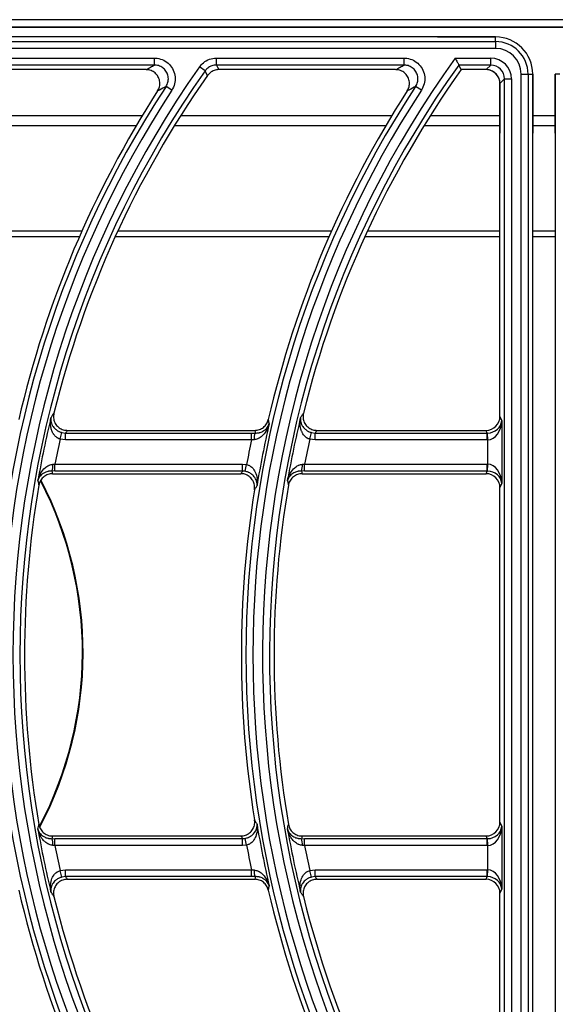
# Model space of a CAD drawing. Units: millimetres. Extents: x -452273 to 1088465, y -3946 to 2979399.
# Drawn here: x -3994 to -3878, y -2380 to -2166 of the extents above; entities that cross this region are included whole.
import ezdxf

# ---------------------------------------------------------------- set-up
doc = ezdxf.new("R2010")
doc.units = ezdxf.units.MM
doc.layers.add('PDF_Geometry', color=7, linetype='Continuous')

# ---------------------------------------------------------------- blocks, each defined once
blk = doc.blocks.new('SUP-B6C')
at = {"layer": 'PDF_Geometry', "color": 3, "lineweight": 25}
for p, q in [((-3927.111298238355, -2070.025766059238), (-3927.865198238355, -2070.025766059238)), ((-3927.848748238355, -2070.026886059238), (-3927.127748238355, -2070.026886059238)), ((-3927.131539126346, -2070.026897275326), (-3927.844957350363, -2070.026897275326)), ((-3927.620931574515, -2070.028386224364), (-3927.858231574514, -2070.028386224364)), ((-3927.62972228465, -2070.028386224364), (-3927.620931574515, -2070.028386224364)), ((-3927.620931574515, -2070.029084173368), (-3927.620931574515, -2070.028386224364)), ((-3927.858231574514, -2070.029084173368), (-3927.620931574515, -2070.029084173368)), ((-3927.620931574515, -2070.030133533736), (-3927.858231574514, -2070.030133533736)), ((-3927.620931574515, -2070.029084173368), (-3927.620931574515, -2070.030133533736)), ((-3927.701187755252, -2070.031605587309), (-3927.672699006097, -2070.031605587309)), ((-3927.672699006097, -2070.032654947678), (-3927.672699006097, -2070.031605587309)), ((-3927.663308596299, -2070.031605587309), (-3927.634819847143, -2070.031605587309)), ((-3927.663308596299, -2070.032654947678), (-3927.663308596299, -2070.031605587309)), ((-3927.634819847143, -2070.032654947678), (-3927.634819847143, -2070.031605587309)), ((-3927.627051845633, -2070.031605587309), (-3927.621665682405, -2070.031605587309)), ((-3927.621665682405, -2070.032654947678), (-3927.621665682405, -2070.031605587309)), ((-3927.672699006097, -2070.032654947678), (-3927.701187755252, -2070.032654947678)), ((-3927.665024281207, -2070.033544927735), (-3927.66588212366, -2070.032940557396)), ((-3927.634819847143, -2070.032654947678), (-3927.663308596299, -2070.032654947678)), ((-3927.621665682405, -2070.032654947678), (-3927.626513378282, -2070.032654947678)), ((-3927.626153947917, -2070.033352896682), (-3927.626513378282, -2070.032654947678)), ((-3927.622363631411, -2070.033352896682), (-3927.621665682405, -2070.032654947678)), ((-3927.673984298943, -2070.033352896682), (-3927.700825177561, -2070.033352896682)), ((-3927.636105139989, -2070.033352896682), (-3927.662946018607, -2070.033352896682)), ((-3927.622363631411, -2070.033352896682), (-3927.626153947917, -2070.033352896682)), ((-3927.619566961669, -2070.034753668414), (-3927.620264910674, -2070.035451617419)), ((-3927.619566961669, -2070.209685452632), (-3927.619566961669, -2070.034753668414)), ((-3927.619566961669, -2070.034753668414), (-3927.6185176013, -2070.034753668414)), ((-3927.6185176013, -2070.034753668414), (-3927.6185176013, -2070.209685452632)), ((-3927.617045547728, -2070.210419560522), (-3927.617045547728, -2070.034019560523)), ((-3927.617045547728, -2070.034019560523), (-3927.61599618736, -2070.034019560523)), ((-3927.61599618736, -2070.034019560523), (-3927.61599618736, -2070.210419560522)), ((-3927.61599618736, -2070.034019560523), (-3927.615298238355, -2070.034019560523)), ((-3927.615298238355, -2070.034019560523), (-3927.615298238355, -2070.042997337127)), ((-3927.615298238355, -2070.210419560522), (-3927.615298238355, -2070.034019560523)), ((-3927.611864910674, -2070.042997337127), (-3927.611864910674, -2070.034019560523)), ((-3927.611166961669, -2070.034019560523), (-3927.611864910674, -2070.034019560523)), ((-3927.611864910674, -2070.034019560523), (-3927.611864910674, -2070.210419560522)), ((-3927.670065528792, -2070.036478548679), (-3927.670943354561, -2070.035903588591)), ((-3927.632186369839, -2070.036478548679), (-3927.633064195607, -2070.035903588591)), ((-3927.620264910674, -2070.035451617419), (-3927.620264910674, -2070.042997337127)), ((-3927.620264910674, -2070.0860280143), (-3927.620264910674, -2070.035451617419)), ((-3927.674573636004, -2070.04036093555), (-3927.706614383281, -2070.04036093555)), ((-3927.63669447705, -2070.04036093555), (-3927.668735224327, -2070.04036093555)), ((-3927.620264910674, -2070.04036093555), (-3927.630856065372, -2070.04036093555)), ((-3927.611864910674, -2070.04036093555), (-3927.615298238355, -2070.04036093555)), ((-3927.675485048057, -2070.041887948513), (-3927.707566568492, -2070.041887948513)), ((-3927.637605889104, -2070.041887948513), (-3927.669687409539, -2070.041887948513)), ((-3927.620264910674, -2070.041887948513), (-3927.631808250585, -2070.041887948513)), ((-3927.611864910674, -2070.041887948513), (-3927.615298238355, -2070.041887948513)), ((-3927.683713523392, -2070.057861504843), (-3927.716138428474, -2070.057861504843)), ((-3927.645834364438, -2070.057861504843), (-3927.67825926952, -2070.057861504843)), ((-3927.620264910674, -2070.057861504843), (-3927.640380110566, -2070.057861504843)), ((-3927.611864910674, -2070.057861504843), (-3927.615298238355, -2070.057861504843)), ((-3927.684098864343, -2070.058734083679), (-3927.716538836523, -2070.058734083679)), ((-3927.646219705391, -2070.058734083679), (-3927.678659677569, -2070.058734083679)), ((-3927.620264910674, -2070.058734083679), (-3927.640780518615, -2070.058734083679)), ((-3927.611864910674, -2070.058734083679), (-3927.615298238355, -2070.058734083679)), ((-3927.620264910674, -2070.0860280143), (-3927.619998580055, -2070.086695265058)), ((-3927.619998580055, -2070.086695265058), (-3927.619998580055, -2070.096143855988)), ((-3927.687011618575, -2070.089476203065), (-3927.686743083947, -2070.088466434056)), ((-3927.686743083947, -2070.088466434056), (-3927.686203920944, -2070.088535703822)), ((-3927.686203920944, -2070.089581708256), (-3927.686203920944, -2070.088535703822)), ((-3927.686203920944, -2070.088535703822), (-3927.657983393728, -2070.088535703822)), ((-3927.685937595625, -2070.088129624007), (-3927.65747267679, -2070.088129624007)), ((-3927.657983393728, -2070.089581708256), (-3927.657983393728, -2070.088535703822)), ((-3927.657983393728, -2070.088535703822), (-3927.657399078181, -2070.088540300674)), ((-3927.649132459621, -2070.089476203065), (-3927.648863924995, -2070.088466434056)), ((-3927.648863924995, -2070.088466434056), (-3927.64832476199, -2070.088535703822)), ((-3927.64832476199, -2070.089581708256), (-3927.64832476199, -2070.088535703822)), ((-3927.64832476199, -2070.088535703822), (-3927.622197714047, -2070.088535703822)), ((-3927.648058436671, -2070.088129624007), (-3927.622359799271, -2070.088129624007)), ((-3927.622197714047, -2070.088535703822), (-3927.622359799271, -2070.088129624007)), ((-3927.622197714047, -2070.089581708256), (-3927.622197714047, -2070.088535703822)), ((-3927.622097300791, -2070.089580103073), (-3927.622130733039, -2070.088534731002)), ((-3927.686203920944, -2070.089581708256), (-3927.687011618575, -2070.089476203065)), ((-3927.657983393728, -2070.089581708256), (-3927.686203920944, -2070.089581708256)), ((-3927.657586016514, -2070.089547229648), (-3927.657983393728, -2070.089581708256)), ((-3927.64832476199, -2070.089581708256), (-3927.649132459621, -2070.089476203065)), ((-3927.622197714047, -2070.089581708256), (-3927.64832476199, -2070.089581708256)), ((-3927.622097300791, -2070.093259017973), (-3927.622097300791, -2070.089580103073)), ((-3927.687798561559, -2070.094303417223), (-3927.688274557084, -2070.094300361022)), ((-3927.688121478629, -2070.093284091698), (-3927.687798561559, -2070.09325741279)), ((-3927.687798561559, -2070.094303417223), (-3927.687798561559, -2070.09325741279)), ((-3927.687798561559, -2070.09325741279), (-3927.659351040636, -2070.09325741279)), ((-3927.659351040636, -2070.094303417223), (-3927.687798561559, -2070.094303417223)), ((-3927.659351040636, -2070.09325741279), (-3927.658716104271, -2070.093322211815)), ((-3927.659351040636, -2070.094303417223), (-3927.659351040636, -2070.09325741279)), ((-3927.658927325578, -2070.094345869592), (-3927.659351040636, -2070.094303417223)), ((-3927.658927325578, -2070.094345869592), (-3927.658716104271, -2070.093322211815)), ((-3927.649919402605, -2070.094303417223), (-3927.65039539813, -2070.094300361022)), ((-3927.650242319675, -2070.093284091698), (-3927.649919402605, -2070.09325741279)), ((-3927.649919402605, -2070.094303417223), (-3927.649919402605, -2070.09325741279)), ((-3927.649919402605, -2070.09325741279), (-3927.622197714047, -2070.09325741279)), ((-3927.622197714047, -2070.094303417223), (-3927.649919402605, -2070.094303417223)), ((-3927.622359799271, -2070.094709497039), (-3927.622197714047, -2070.094303417223)), ((-3927.622197714047, -2070.094303417223), (-3927.622197714047, -2070.09325741279)), ((-3927.622130733039, -2070.094304390044), (-3927.622097300791, -2070.093259017973)), ((-3927.688179181888, -2070.094709497039), (-3927.659581010489, -2070.094709497039)), ((-3927.650300022933, -2070.094709497039), (-3927.622359799271, -2070.094709497039)), ((-3927.619998580055, -2070.096143855988), (-3927.620264910674, -2070.096811106746)), ((-3927.620264910674, -2070.1476280143), (-3927.620264910674, -2070.096811106746)), ((-3927.620264910674, -2070.1476280143), (-3927.619998580055, -2070.148295265058)), ((-3927.619998580055, -2070.148295265058), (-3927.619998580055, -2070.157743855988)), ((-3927.688179181888, -2070.149729624007), (-3927.659581010489, -2070.149729624007)), ((-3927.650300022933, -2070.149729624007), (-3927.622359799271, -2070.149729624007)), ((-3927.622197714047, -2070.150135703822), (-3927.622359799271, -2070.149729624007)), ((-3927.688274557084, -2070.150138760024), (-3927.687798561559, -2070.150135703822)), ((-3927.687798561559, -2070.151181708256), (-3927.688121478629, -2070.151155029348)), ((-3927.687798561559, -2070.151181708256), (-3927.687798561559, -2070.150135703822)), ((-3927.687798561559, -2070.150135703822), (-3927.659351040636, -2070.150135703822)), ((-3927.659351040636, -2070.151181708256), (-3927.687798561559, -2070.151181708256)), ((-3927.659351040636, -2070.150135703822), (-3927.658927325578, -2070.150093251454)), ((-3927.659351040636, -2070.151181708256), (-3927.659351040636, -2070.150135703822)), ((-3927.658716104271, -2070.151116909231), (-3927.659351040636, -2070.151181708256)), ((-3927.658716104271, -2070.151116909231), (-3927.658927325578, -2070.150093251454)), ((-3927.65039539813, -2070.150138760024), (-3927.649919402605, -2070.150135703822)), ((-3927.649919402605, -2070.151181708256), (-3927.650242319675, -2070.151155029348)), ((-3927.649919402605, -2070.151181708256), (-3927.649919402605, -2070.150135703822)), ((-3927.649919402605, -2070.150135703822), (-3927.622197714047, -2070.150135703822)), ((-3927.622197714047, -2070.151181708256), (-3927.649919402605, -2070.151181708256)), ((-3927.622197714047, -2070.151181708256), (-3927.622197714047, -2070.150135703822)), ((-3927.622097300791, -2070.151180103073), (-3927.622130733039, -2070.150134731002)), ((-3927.622097300791, -2070.154859017973), (-3927.622097300791, -2070.151180103073)), ((-3927.687011618575, -2070.154962917981), (-3927.686203920944, -2070.15485741279)), ((-3927.686743083947, -2070.15597268699), (-3927.687011618575, -2070.154962917981)), ((-3927.686203920944, -2070.155903417223), (-3927.686203920944, -2070.15485741279)), ((-3927.686203920944, -2070.15485741279), (-3927.657983393728, -2070.15485741279)), ((-3927.657983393728, -2070.15485741279), (-3927.657586016514, -2070.154891891398)), ((-3927.657983393728, -2070.155903417223), (-3927.657983393728, -2070.15485741279)), ((-3927.649132459621, -2070.154962917981), (-3927.64832476199, -2070.15485741279)), ((-3927.648863924995, -2070.15597268699), (-3927.649132459621, -2070.154962917981)), ((-3927.64832476199, -2070.15485741279), (-3927.622197714047, -2070.15485741279)), ((-3927.64832476199, -2070.155903417223), (-3927.64832476199, -2070.15485741279)), ((-3927.622197714047, -2070.155903417223), (-3927.622197714047, -2070.15485741279)), ((-3927.622130733039, -2070.155904390044), (-3927.622097300791, -2070.154859017973)), ((-3927.686203920944, -2070.155903417223), (-3927.686743083947, -2070.15597268699)), ((-3927.657983393728, -2070.155903417223), (-3927.686203920944, -2070.155903417223)), ((-3927.685937595625, -2070.156309497039), (-3927.65747267679, -2070.156309497039)), ((-3927.657399078181, -2070.155898820372), (-3927.657983393728, -2070.155903417223)), ((-3927.64832476199, -2070.155903417223), (-3927.648863924995, -2070.15597268699)), ((-3927.622197714047, -2070.155903417223), (-3927.64832476199, -2070.155903417223)), ((-3927.648058436671, -2070.156309497039), (-3927.622359799271, -2070.156309497039)), ((-3927.622359799271, -2070.156309497039), (-3927.622197714047, -2070.155903417223)), ((-3927.619998580055, -2070.157743855988), (-3927.620264910674, -2070.158411106746)), ((-3927.620264910674, -2070.208987503627), (-3927.620264910674, -2070.158411106746))]:
    blk.add_line(p, q, dxfattribs=at)
at = {"layer": 'PDF_Geometry', "color": 3, "lineweight": 25, "flags": 128}
for points in [[(-3927.663308596299, -2070.032654947678), (-3927.663136985602, -2070.032985546532), (-3927.662946018607, -2070.033352896682)], [(-3927.664664591106, -2070.034246985817), (-3927.664740204713, -2070.03409956679), (-3927.665024281207, -2070.033544927735)]]:
    blk.add_lwpolyline(points, dxfattribs=at)
at = {"layer": 'PDF_Geometry', "color": 3, "lineweight": 25}
for centre, radius, start, end in [((-3927.620931574515, -2070.034019560523), 0.005633336159326167, 0, 90), ((-3927.620931574515, -2070.034019560523), 0.004935387154822198, 0, 90), ((-3927.620931574515, -2070.034019560523), 0.003886026786452115, 0, 90), ((-3927.501280466735, -2070.122219560523), 0.1550139732135319, 144.2285411549536, 215.1656030507573), ((-3927.539159625689, -2070.122219560523), 0.1550139732135319, 144.8343969492427, 215.1656030507573), ((-3927.501280466735, -2070.122219560523), 0.153964612845162, 144.4282449645975, 215.1656030507573), ((-3927.539159625689, -2070.122219560523), 0.153964612845162, 144.8343969492427, 215.1656030507573), ((-3927.539159625689, -2070.122219560523), 0.153266663840658, 144.9715052781833, 166.1481118320518), ((-3927.501280466735, -2070.122219560523), 0.153266663840658, 144.5623061892448, 166.1481118320518), ((-3927.539159625689, -2070.122219560523), 0.1575353871548069, 146.7759224073075, 213.2240775926925), ((-3927.501280466735, -2070.122219560523), 0.1575353871548069, 146.7759224073075, 213.2240775926925), ((-3927.539159625689, -2070.122219560523), 0.1564860267864369, 146.7759224073075, 213.2240775926925), ((-3927.539159625689, -2070.122219560523), 0.1582333361593109, 147.2362350077554, 166.9542681686297), ((-3927.501280466735, -2070.122219560523), 0.1564860267864369, 146.7759224073075, 213.2240775926925), ((-3927.501280466735, -2070.122219560523), 0.1582333361593108, 147.2362350077554, 166.9542681686297), ((-3927.539159625689, -2070.122219560523), 0.1535329944594571, 166.4328051712834, 170.0847342313489), ((-3927.473226349515, -2070.053167515306), 0.1852276463070632, 190.3676416413649, 190.5750314424638), ((-3927.501280466735, -2070.122219560523), 0.153532994459457, 166.4328051712834, 170.0847342313489), ((-3927.655741113918, -2070.089368922201), 0.001853499158410221, 153.4449190542253, 185.520416815974), ((-3927.501280466735, -2070.122219560523), 0.1579670055405119, 167.1772498479782, 170.6243751617685), ((-3927.539159625689, -2070.122219560523), 0.1514342737227171, 167.5127956011209, 168.9741260734659), ((-3927.501280466735, -2070.122219560523), 0.1600657262772518, 168.2347215400371, 169.5991190631702), ((-3927.501280466735, -2070.122219560523), 0.1514342737227171, 167.5127956011209, 168.9741260734659), ((-3927.69034008382, -2070.093469571587), 0.002226344937824987, 338.0891829127428, 4.778930148214472), ((-3927.652460924865, -2070.093469571587), 0.002226344937825375, 338.0891829127428, 4.778930148214472), ((-3927.512170861747, -2070.055639562317), 0.1826933364921166, 192.6930802098525, 192.9104505266456), ((-3927.740248238355, -2070.121869560521), 0.05661878221734636, 332.3050067099251, 27.32289457991997), ((-3927.740248238355, -2070.121869560521), 0.05671256443469642, 332.2017062220513, 27.40354590703921), ((-3927.474291702828, -2070.055639562324), 0.1826933364557951, 192.6930802098525, 192.9104505266456), ((-3927.539159625689, -2070.122219560523), 0.1532666638406581, 170.3237389791071, 189.6762610208929), ((-3927.501280466735, -2070.122219560523), 0.1582333361593108, 170.881670299093, 189.118329700907), ((-3927.501280466735, -2070.122219560523), 0.153266663840658, 170.3237389791071, 189.6762610208929), ((-3927.501280466735, -2070.122219560523), 0.1579670055405118, 189.3756248382315, 192.8227501520218), ((-3927.539159625689, -2070.122219560523), 0.153532994459457, 189.9152657686511, 193.5671948287166), ((-3927.501280466735, -2070.122219560523), 0.153532994459457, 189.9152657686511, 193.5671948287166), ((-3927.69034008382, -2070.150969549459), 0.002226344937832826, 355.2210698517856, 21.91081708725712), ((-3927.539159625689, -2070.122219560523), 0.1514342737227171, 191.0258739265341, 192.4872043988791), ((-3927.501280466735, -2070.122219560523), 0.1600657262772519, 190.4008809368298, 191.7652784599628), ((-3927.652460924866, -2070.150969549459), 0.002226344937842855, 355.2210698517856, 21.91081708725712), ((-3927.501280466735, -2070.122219560523), 0.1514342737227171, 191.0258739265341, 192.4872043988791), ((-3927.655741113918, -2070.155070198844), 0.001853499158415205, 174.479583184026, 206.5550809457747), ((-3927.473222326375, -2070.191272349303), 0.1852317375781112, 169.4249708474505, 169.6323560675846), ((-3927.539159625689, -2070.122219560523), 0.1582333361593109, 193.0457318313703, 212.7637649922446), ((-3927.501280466735, -2070.122219560523), 0.1582333361593109, 193.0457318313703, 212.7637649922446), ((-3927.539159625689, -2070.122219560523), 0.153266663840658, 193.8518881679482, 215.0284947218167), ((-3927.501280466735, -2070.122219560523), 0.153266663840658, 193.8518881679482, 215.0284947218167)]:
    blk.add_arc(centre, radius, start, end, dxfattribs=at)
for centre, major_axis, ratio, start_param, end_param in [((-3927.621669521365, -2070.034757507374), (-0.002230100915487217, -0.002230100915487217), 0.9987827659587483, 2.356803477777976, 3.926381829401655), ((-3927.621669521365, -2070.034757507374), (0.001488542545408528, 0.001488542545408628), 0.9975692297622827, 5.498396131367735, 7.067974482991431), ((-3927.622366190717, -2070.035454176726), (-0.001486733943658145, -0.001486733943658244), 0.9987827659586702, 2.35680347777792, 3.926381829401661), ((-3927.622366190717, -2070.086021602348), (0.000781931103880602, -0.001959009158261327), 0.9955924487633342, 5.904933574756025, 7.472688205303999), ((-3927.622097300791, -2070.086695265058), (0.002074999697813487, 0.0003829602705689056), 0.8676175970878499, 4.537700152198837, 6.07358989395387), ((-3927.622097300791, -2070.086695265058), (0.0001551192549767948, 0.002884398426812363), 0.7260658239019457, 3.215526302904957, 4.751416044659953), ((-3927.539159625689, -2070.202943019069), (0, 0.1969991080878395), 0.9168872851490635, 0.948611752463219, 0.951146136438663), ((-3927.501280466735, -2070.055046424827), (0, 0.1735332587125227), 0.9168872851490635, 1.76261519518395, 1.765026536742489), ((-3927.501280466735, -2070.202943019069), (0, 0.1969991080878395), 0.9168872851490637, 0.948611752463219, 0.9511461364386617), ((-3927.622207301215, -2070.086419675768), (-0.0007853699101891528, 0.001967624563146062), 0.9912331658965998, 2.763340921166267, 2.795205809959234), ((-3927.622207301215, -2070.086419675768), (0.001172896655820903, -0.002938513737392089), 0.995592448763264, 5.904933574756059, 5.936798463549054), ((-3927.539159625689, -2070.053169918333), (0, 0.1677521411366186), 0.9168872851490547, 1.818507663128628, 1.821024187912788), ((-3927.501280466735, -2070.201066512574), (0, 0.202780225663751), 0.9168872851490547, 1.016321855668422, 1.018675605596162), ((-3927.501280466735, -2070.053169918333), (0, 0.1677521411366186), 0.9168872851490544, 1.818507663128628, 1.821024187912788), ((-3927.622207301215, -2070.096419445279), (-0.001172896655820903, -0.002938513737392089), 0.9955924487632524, 3.487979497220356, 3.519844386013351), ((-3927.622207301215, -2070.096419445279), (0.0007853699101892524, 0.001967624563146062), 0.9912331658965652, 0.3463868436306133, 0.3782517324235822), ((-3927.622097300791, -2070.096143855988), (0.002074999697813487, -0.0003829602705689056), 0.8676175970878499, 0.2095954132257326, 1.745485154980761), ((-3927.622097300791, -2070.096143855988), (-0.0001551192549767948, 0.002884398426812265), 0.7260658239019723, 4.673361916109443, 6.209251657864461), ((-3927.622366190717, -2070.096817518698), (-0.0007819311038806019, -0.001959009158261426), 0.9955924487632729, 1.952089755465294, 3.519844386013386), ((-3927.622366190717, -2070.147621602348), (0.000781931103880602, -0.001959009158261327), 0.9955924487633165, 5.904933574756019, 7.472688205304052), ((-3927.622097300791, -2070.148295265058), (0.002074999697813487, 0.000382960270568806), 0.8676175970878661, 4.537700152198829, 6.073589893953926), ((-3927.622097300791, -2070.148295265058), (0.0001551192549767948, 0.002884398426812265), 0.7260658239019377, 3.21552630290496, 4.751416044659955), ((-3927.539159625689, -2070.191269202713), (0, 0.1677521411366152), 0.916887285149064, 1.320568465677003, 1.323084990461159), ((-3927.501280466735, -2070.043372608471), (0, 0.202780225663747), 0.9168872851490636, 2.12291704799363, 2.125270797921374), ((-3927.501280466735, -2070.191269202713), (0, 0.1677521411366152), 0.9168872851490644, 1.320568465677003, 1.323084990461159), ((-3927.622207301215, -2070.148019675768), (-0.0007853699101891528, 0.001967624563146062), 0.991233165896539, 2.763340921166246, 2.795205809959214), ((-3927.622207301215, -2070.148019675768), (0.001172896655820904, -0.002938513737391991), 0.9955924487632817, 5.904933574756054, 5.93679846354908), ((-3927.622207301215, -2070.158019445278), (-0.001172896655820903, -0.002938513737392089), 0.9955924487632409, 3.487979497220328, 3.519844386013355), ((-3927.622097300791, -2070.157743855988), (-0.0001551192549767948, 0.002884398426812265), 0.7260658239019363, 4.673361916109446, 6.209251657864457), ((-3927.539159625689, -2070.041496101977), (0, 0.1969991080878432), 0.9168872851490543, 2.190446517151126, 2.192980901126575), ((-3927.501280466735, -2070.189392696219), (0, 0.1735332587125264), 0.9168872851490544, 1.376566116847307, 1.378977458405845), ((-3927.501280466735, -2070.041496101977), (0, 0.1969991080878432), 0.9168872851490546, 2.190446517151126, 2.192980901126575), ((-3927.622366190717, -2070.158417518697), (-0.0007819311038806019, -0.001959009158261426), 0.9955924487632729, 1.952089755465247, 3.519844386013386), ((-3927.622207301215, -2070.158019445278), (0.0007853699101892524, 0.001967624563146062), 0.9912331658965652, 0.3463868436306133, 0.3782517324235822), ((-3927.622097300791, -2070.157743855988), (0.002074999697813487, -0.0003829602705689056), 0.8676175970878414, 0.2095954132257347, 1.745485154980807)]:
    blk.add_ellipse(centre, major_axis=major_axis, ratio=ratio, start_param=start_param, end_param=end_param, dxfattribs=at)
for points, knots in [([(-3927.672699006097, -2070.031605587309), (-3927.672565761861, -2070.031610746713), (-3927.672080360951, -2070.031629542117), (-3927.67126234328, -2070.031886195818), (-3927.670394885451, -2070.03251790281), (-3927.669783969332, -2070.033406416991), (-3927.669507136818, -2070.03444354576), (-3927.669569713542, -2070.035530976062), (-3927.669900261385, -2070.03616269944), (-3927.670065528792, -2070.036478548679)], [0, 0, 0, 0, 0.05927951150059247, 0.215951770130237, 0.3724156762488081, 0.5289386151800135, 0.6857632577812891, 0.8428878221021853, 1, 1, 1, 1]), ([(-3927.66588212366, -2070.032940557396), (-3927.665691491294, -2070.032713637128), (-3927.665273360844, -2070.032215913287), (-3927.664367543489, -2070.031711970075), (-3927.663661577672, -2070.031641048129), (-3927.663308596299, -2070.031605587309)], [0, 0, 0, 0, 0.2952672330460652, 0.6476351482308624, 1, 1, 1, 1]), ([(-3927.634819847143, -2070.031605587309), (-3927.634686602907, -2070.031610746713), (-3927.634201201997, -2070.031629542117), (-3927.633383184326, -2070.031886195818), (-3927.632515726497, -2070.03251790281), (-3927.63190481038, -2070.033406416991), (-3927.631627977864, -2070.03444354576), (-3927.631690554588, -2070.035530976062), (-3927.632021102431, -2070.03616269944), (-3927.632186369839, -2070.036478548679)], [0, 0, 0, 0, 0.05927951150058108, 0.2159517701302369, 0.3724156762488084, 0.5289386151800046, 0.6857632577812804, 0.8428878221021894, 1, 1, 1, 1]), ([(-3927.627051845633, -2070.031605587309), (-3927.627050931132, -2070.031607373291), (-3927.626999625259, -2070.031707571492), (-3927.626890421729, -2070.031920707583), (-3927.626740696945, -2070.032212551327), (-3927.626618541622, -2070.032450387191), (-3927.626534680385, -2070.032613526272), (-3927.626520483464, -2070.032641131827), (-3927.626513378282, -2070.032654947678)], [0, 0, 0, 0, 0.00352095077213265, 0.1975344912333408, 0.4189719798712575, 0.618834868338698, 0.8092369283106868, 1, 1, 1, 1]), ([(-3927.673984298943, -2070.033352896682), (-3927.673754523628, -2070.033227683966), (-3927.673327586793, -2070.032995030946), (-3927.672897583653, -2070.032762384805), (-3927.672699006097, -2070.032654947678)], [0, 0, 0, 0, 0.5381951020169758, 1, 1, 1, 1]), ([(-3927.670943354561, -2070.035903588591), (-3927.670832716321, -2070.035692830948), (-3927.670611553044, -2070.035271531311), (-3927.670568741211, -2070.034545971495), (-3927.670752923315, -2070.033854085425), (-3927.671160554911, -2070.033261637888), (-3927.671739791664, -2070.032840877666), (-3927.672285946324, -2070.032670450704), (-3927.672610003135, -2070.032658288151), (-3927.672699006097, -2070.032654947678)], [0, 0, 0, 0, 0.1572794280361021, 0.3143979276664183, 0.4710915095315567, 0.6274620539342809, 0.7838643393517676, 0.9406378342488412, 1, 1, 1, 1]), ([(-3927.663308596299, -2070.032654947678), (-3927.663543942163, -2070.032678523844), (-3927.664014614982, -2070.032725674284), (-3927.664618559841, -2070.03306169257), (-3927.664897225711, -2070.033393598058), (-3927.665024281207, -2070.033544927735)], [0, 0, 0, 0, 0.3523742409191195, 0.7047201661079735, 1, 1, 1, 1]), ([(-3927.636105139989, -2070.033352896682), (-3927.635875364675, -2070.033227683966), (-3927.635448427839, -2070.032995030946), (-3927.635018424699, -2070.032762384805), (-3927.634819847143, -2070.032654947678)], [0, 0, 0, 0, 0.538195102016976, 1, 1, 1, 1]), ([(-3927.633064195607, -2070.035903588591), (-3927.632953557366, -2070.035692830948), (-3927.63273239409, -2070.035271531311), (-3927.632689582258, -2070.034545971495), (-3927.632873764362, -2070.033854085425), (-3927.633281395957, -2070.033261637888), (-3927.63386063271, -2070.032840877666), (-3927.634406787371, -2070.032670450704), (-3927.634730844181, -2070.032658288151), (-3927.634819847143, -2070.032654947678)], [0, 0, 0, 0, 0.1572794280361078, 0.31439792766644, 0.471091509531565, 0.6274620539343021, 0.7838643393517876, 0.9406378342488599, 1, 1, 1, 1]), ([(-3927.67221946574, -2070.036587395784), (-3927.672110989078, -2070.036375962165), (-3927.671894027328, -2070.0359530785), (-3927.671858138562, -2070.035227847812), (-3927.67204823017, -2070.034537940767), (-3927.672460242623, -2070.033948895736), (-3927.673041920053, -2070.033532296596), (-3927.673583128712, -2070.033367496239), (-3927.673901096171, -2070.033355924633), (-3927.673984298943, -2070.033352896682)], [0, 0, 0, 0, 0.1576960310720968, 0.3154043129989281, 0.4728162653011628, 0.6299320783142814, 0.7869927230434746, 0.9442622342239538, 1, 1, 1, 1]), ([(-3927.662946018607, -2070.033352896682), (-3927.663181336025, -2070.033376539611), (-3927.663651972919, -2070.033423825675), (-3927.664257402622, -2070.033760588405), (-3927.66453668208, -2070.034094195103), (-3927.664664591106, -2070.034246985817)], [0, 0, 0, 0, 0.3514910279793083, 0.7029851331667709, 1, 1, 1, 1]), ([(-3927.634340306785, -2070.036587395784), (-3927.634231830124, -2070.036375962165), (-3927.634014868374, -2070.0359530785), (-3927.633978979608, -2070.035227847812), (-3927.634169071216, -2070.034537940767), (-3927.634581083669, -2070.033948895736), (-3927.6351627611, -2070.033532296596), (-3927.635703969759, -2070.033367496239), (-3927.636021937217, -2070.033355924633), (-3927.636105139989, -2070.033352896682)], [0, 0, 0, 0, 0.1576960310720949, 0.3154043129989233, 0.4728162653011516, 0.6299320783142685, 0.7869927230434597, 0.9442622342239372, 1, 1, 1, 1]), ([(-3927.620264910674, -2070.035451617419), (-3927.620288071715, -2070.035215764417), (-3927.620334396453, -2070.034744031349), (-3927.620695909076, -2070.034115192226), (-3927.621228015351, -2070.033640746077), (-3927.62181816371, -2070.033389038622), (-3927.622208328487, -2070.03336318684), (-3927.622363631411, -2070.033352896682)], [0, 0, 0, 0, 0.2146036803598871, 0.4292319875838673, 0.6438586173595774, 0.8582398994370157, 1, 1, 1, 1]), ([(-3927.670943354561, -2070.035903588591), (-3927.671011235028, -2070.035939801309), (-3927.67143845577, -2070.036167714059), (-3927.671862661459, -2070.036395664255), (-3927.67221946574, -2070.036587395784)], [0, 0, 0, 0, 0.1588885112973173, 1, 1, 1, 1]), ([(-3927.633064195607, -2070.035903588591), (-3927.633132076075, -2070.035939801309), (-3927.633559296815, -2070.036167714059), (-3927.633983502506, -2070.036395664255), (-3927.634340306785, -2070.036587395784)], [0, 0, 0, 0, 0.1588885112973171, 1, 1, 1, 1]), ([(-3927.688408354683, -2070.086202935457), (-3927.688369578254, -2070.086142934532), (-3927.688250890227, -2070.085959281947), (-3927.688104370137, -2070.085733487757), (-3927.687996407964, -2070.085567693633), (-3927.687968967135, -2070.085525553613)], [0, 0, 0, 0, 0.2657356561799683, 0.8133714695790756, 1, 1, 1, 1]), ([(-3927.687968967135, -2070.085525553613), (-3927.688003234991, -2070.08576168844), (-3927.688071775899, -2070.086233993895), (-3927.687870127481, -2070.086934023177), (-3927.687465259251, -2070.087526578866), (-3927.68688470513, -2070.087946689962), (-3927.686342988982, -2070.088114374718), (-3927.686023380245, -2070.08812639713), (-3927.685937595625, -2070.088129624007)], [0, 0, 0, 0, 0.1872620358533172, 0.3745524607850312, 0.5611256655562875, 0.7467987031660247, 0.932039476373766, 0.9999999999999999, 0.9999999999999999, 0.9999999999999999, 0.9999999999999999]), ([(-3927.650529195729, -2070.086202935457), (-3927.650490419301, -2070.086142934532), (-3927.650371731273, -2070.085959281947), (-3927.650225211183, -2070.085733487757), (-3927.65011724901, -2070.085567693633), (-3927.650089808181, -2070.085525553613)], [0, 0, 0, 0, 0.2657356561799685, 0.8133714695790804, 1, 1, 1, 1]), ([(-3927.650089808181, -2070.085525553613), (-3927.650124076037, -2070.08576168844), (-3927.650192616945, -2070.086233993895), (-3927.649990968527, -2070.086934023177), (-3927.649586100298, -2070.087526578866), (-3927.649005546176, -2070.087946689962), (-3927.648463830028, -2070.088114374718), (-3927.648144221291, -2070.08812639713), (-3927.648058436671, -2070.088129624007)], [0, 0, 0, 0, 0.1872620358533304, 0.3745524607850521, 0.5611256655563021, 0.7467987031660508, 0.9320394763737873, 1, 1, 1, 1]), ([(-3927.687011618575, -2070.089476203065), (-3927.687049305815, -2070.089464384844), (-3927.687163265563, -2070.089428648575), (-3927.687308118635, -2070.089360586137), (-3927.687443912298, -2070.089279461701), (-3927.687575753603, -2070.089187668554), (-3927.687728224118, -2070.089056978154), (-3927.687861703916, -2070.088911046849), (-3927.687995022044, -2070.088739303306), (-3927.688097401022, -2070.088578761913), (-3927.688193251121, -2070.088394546598), (-3927.688266036233, -2070.08823063337), (-3927.688341427863, -2070.088024400112), (-3927.688408699445, -2070.087781478045), (-3927.688450590583, -2070.087558154426), (-3927.688473364406, -2070.087378597756), (-3927.688489213486, -2070.087197568318), (-3927.68849522787, -2070.086997320685), (-3927.688488135932, -2070.086779265774), (-3927.688472163637, -2070.086588300207), (-3927.688446578449, -2070.086398425467), (-3927.68842276163, -2070.086270352666), (-3927.688408887708, -2070.08620542974), (-3927.688408354683, -2070.086202935457)], [0, 0, 0, 0, 0.02662992215323718, 0.0805243153060732, 0.107816839816569, 0.1351401718905837, 0.1917514224141374, 0.248906001904666, 0.2776520686048049, 0.3515225059341014, 0.3912508334158483, 0.436290808691276, 0.4902393903388041, 0.5633430225343736, 0.6366587019008819, 0.673389217445131, 0.7105817451913609, 0.7852301015904437, 0.838159491589057, 0.8911825354304019, 0.9444803154312079, 0.9978669806316179, 1, 1, 1, 1]), ([(-3927.688408354683, -2070.086202935457), (-3927.688408641934, -2070.086204535118), (-3927.688437640212, -2070.086366022383), (-3927.688447182587, -2070.086763270396), (-3927.688251691944, -2070.087357239837), (-3927.687825771301, -2070.087894041045), (-3927.687426175054, -2070.088179842128), (-3927.687085165867, -2070.088356001332), (-3927.686894510183, -2070.088417549824), (-3927.686743083947, -2070.088466434056)], [0, 0, 0, 0, 0.002134686574316965, 0.2154985455588354, 0.5106552710414923, 0.7229127071447405, 0.8650537314838058, 0.892820370349003, 0.9999999999999999, 0.9999999999999999, 0.9999999999999999, 0.9999999999999999]), ([(-3927.65747267679, -2070.088129624007), (-3927.657237150586, -2070.088106534532), (-3927.656766103821, -2070.088060356136), (-3927.656143119058, -2070.087698708582), (-3927.655654694582, -2070.087171801046), (-3927.655504594638, -2070.086724531569), (-3927.655429832927, -2070.086501755796)], [0, 0, 0, 0, 0.2503695687021675, 0.5007331399719324, 0.7513253959491863, 1, 1, 1, 1]), ([(-3927.649132459621, -2070.089476203065), (-3927.649170146874, -2070.089464384822), (-3927.649284106663, -2070.089428648487), (-3927.649428959303, -2070.089360586767), (-3927.649564754002, -2070.089279460606), (-3927.649713317734, -2070.089176029326), (-3927.649893841928, -2070.089015808748), (-3927.650085004248, -2070.088787685256), (-3927.650218235151, -2070.088578773899), (-3927.650314093973, -2070.088394543423), (-3927.650386875436, -2070.088230636815), (-3927.650446231537, -2070.088068274485), (-3927.650505945872, -2070.087870686033), (-3927.650547076429, -2070.087692705442), (-3927.65057704274, -2070.08751388606), (-3927.650594185782, -2070.087378820783), (-3927.650610054529, -2070.087197569311), (-3927.650616068917, -2070.086997320453), (-3927.650608976978, -2070.086779265827), (-3927.650593004684, -2070.086588300192), (-3927.650567419495, -2070.086398425471), (-3927.650543602676, -2070.086270352666), (-3927.650529728754, -2070.08620542974), (-3927.650529195729, -2070.086202935457)], [0, 0, 0, 0, 0.02663137850857322, 0.0805287190747469, 0.1078227361774546, 0.1351475625285221, 0.2058745470461161, 0.2775994662874788, 0.3514739434936724, 0.3912044436652984, 0.4362468821176361, 0.4901984141420159, 0.526684503714641, 0.5998115097361837, 0.6364543898844632, 0.6733713555317539, 0.7105659172883205, 0.785218356107662, 0.8381506407448968, 0.8911765843466644, 0.9444772791328583, 0.9978668639796643, 1, 1, 1, 1]), ([(-3927.650529195729, -2070.086202935457), (-3927.65052948298, -2070.086204535118), (-3927.650558481258, -2070.086366022383), (-3927.650568023633, -2070.086763270396), (-3927.65037253299, -2070.087357239837), (-3927.649946612347, -2070.087894041045), (-3927.649547016101, -2070.088179842128), (-3927.649206006913, -2070.088356001332), (-3927.64901535123, -2070.088417549824), (-3927.648863924995, -2070.088466434056)], [0, 0, 0, 0, 0.002134686574407653, 0.2154985455588086, 0.5106552710414698, 0.7229127071447081, 0.8650537314838234, 0.8928203703490017, 1, 1, 1, 1]), ([(-3927.655307981821, -2070.087161046067), (-3927.655308610179, -2070.08716350975), (-3927.655402135493, -2070.08753020606), (-3927.655671006747, -2070.088194180685), (-3927.656255915821, -2070.088943033617), (-3927.656767844681, -2070.089294682531), (-3927.657173641921, -2070.089476204343), (-3927.657397827931, -2070.089514817002), (-3927.657586016514, -2070.089547229648)], [0, 0, 0, 0, 0.00232691509048344, 0.3463396046883828, 0.6451345178117754, 0.8282118568591013, 0.8557957872890117, 1, 1, 1, 1]), ([(-3927.657399078181, -2070.088540300674), (-3927.657214442242, -2070.088532923524), (-3927.656995551386, -2070.088524177716), (-3927.656606721845, -2070.088436025711), (-3927.656124857682, -2070.088246082689), (-3927.655596339408, -2070.087804405408), (-3927.655375622467, -2070.087393731584), (-3927.655308434822, -2070.087162604405), (-3927.655307981821, -2070.087161046067)], [0, 0, 0, 0, 0.1451375424545522, 0.172064446616922, 0.3553788247422647, 0.6541332606855818, 0.9976680484816338, 1, 1, 1, 1]), ([(-3927.690399371929, -2070.095782473981), (-3927.690398865389, -2070.095779961059), (-3927.690313723551, -2070.095357575418), (-3927.69004740321, -2070.094645612861), (-3927.689430392285, -2070.093867435678), (-3927.688928761909, -2070.093528398485), (-3927.68852719468, -2070.093352143971), (-3927.688306422573, -2070.093315113038), (-3927.688121478629, -2070.093284091698)], [0, 0, 0, 0, 0.002285604342952419, 0.3841768864578639, 0.6621427529976762, 0.8362731376664982, 0.8628436708904587, 1, 1, 1, 1]), ([(-3927.688274557084, -2070.094300361022), (-3927.688454866216, -2070.094308035873), (-3927.688671182611, -2070.094317243372), (-3927.689059088371, -2070.094405275063), (-3927.689538109199, -2070.094593788936), (-3927.690107755992, -2070.095062440511), (-3927.690335385949, -2070.09551052508), (-3927.690398994829, -2070.095780871255), (-3927.690399371929, -2070.095782473981)], [0, 0, 0, 0, 0.1362536837667508, 0.1634631897327355, 0.3373414828862006, 0.6152968329726747, 0.9977193167514828, 1, 1, 1, 1]), ([(-3927.65713727881, -2070.096485750678), (-3927.657137112676, -2070.09648415353), (-3927.65712079342, -2070.096327267222), (-3927.657137706091, -2070.095936615948), (-3927.65736440911, -2070.095364038054), (-3927.657819897088, -2070.094853605146), (-3927.658233457019, -2070.094591892774), (-3927.658581954297, -2070.094436214988), (-3927.658774631891, -2070.094385812611), (-3927.658927325578, -2070.094345869592)], [0, 0, 0, 0, 0.002140578492070612, 0.2102669218025189, 0.5107158138397239, 0.7234754591266765, 0.8653913017038934, 0.893324916961187, 1, 1, 1, 1]), ([(-3927.658716104271, -2070.093322211815), (-3927.658565427958, -2070.093368619918), (-3927.658374675054, -2070.093427371558), (-3927.658036988431, -2070.09363427007), (-3927.657645051326, -2070.094000756858), (-3927.657240291828, -2070.094752533691), (-3927.657075746211, -2070.095625949843), (-3927.657102741005, -2070.096235936079), (-3927.657136931993, -2070.096483242122), (-3927.65713727881, -2070.096485750678)], [0, 0, 0, 0, 0.1062638772089967, 0.1345277361837438, 0.2762047600773659, 0.4887728388053978, 0.7894185067205638, 0.9978639604589457, 1, 1, 1, 1]), ([(-3927.652520212975, -2070.095782473981), (-3927.652519706437, -2070.095779961059), (-3927.652434564598, -2070.095357575418), (-3927.652168244255, -2070.094645612861), (-3927.651551233331, -2070.093867435678), (-3927.651049602955, -2070.093528398485), (-3927.650648035727, -2070.093352143971), (-3927.650427263619, -2070.093315113038), (-3927.650242319675, -2070.093284091698)], [0, 0, 0, 0, 0.002285604342730918, 0.3841768864578737, 0.6621427529976783, 0.8362731376665006, 0.8628436708904574, 1, 1, 1, 1]), ([(-3927.65039539813, -2070.094300361022), (-3927.650575707261, -2070.094308035873), (-3927.650792023657, -2070.094317243372), (-3927.651179929418, -2070.094405275063), (-3927.651658950245, -2070.094593788936), (-3927.652228597039, -2070.095062440511), (-3927.652456226995, -2070.09551052508), (-3927.652519835875, -2070.095780871255), (-3927.652520212975, -2070.095782473981)], [0, 0, 0, 0, 0.1362536837667519, 0.1634631897327368, 0.3373414828861879, 0.615296832972673, 0.9977193167516273, 1, 1, 1, 1]), ([(-3927.688179181888, -2070.094709497039), (-3927.688414423849, -2070.094732619893), (-3927.688884904953, -2070.094778865325), (-3927.689511492903, -2070.095139747676), (-3927.689987235447, -2070.095670960337), (-3927.69018789203, -2070.096151257555), (-3927.690238611744, -2070.096420257551), (-3927.69024579437, -2070.096458351739)], [0, 0, 0, 0, 0.2398187013984086, 0.4796345284682543, 0.7196034665028369, 0.9602919022787133, 1, 1, 1, 1]), ([(-3927.657514233431, -2070.097143699303), (-3927.657499583955, -2070.096905699294), (-3927.657470282936, -2070.096429665717), (-3927.657728882604, -2070.095748974711), (-3927.658181052194, -2070.095192286969), (-3927.658794215018, -2070.094820226342), (-3927.659290540337, -2070.094713265442), (-3927.659552699485, -2070.09470986433), (-3927.659581010489, -2070.094709497039)], [0, 0, 0, 0, 0.1961138301982299, 0.3922553119762873, 0.587701308504459, 0.7822911331094861, 0.9764892557094005, 1, 1, 1, 1]), ([(-3927.650300022933, -2070.094709497039), (-3927.650535264896, -2070.094732619893), (-3927.651005745999, -2070.094778865325), (-3927.651632333949, -2070.095139747676), (-3927.652108076493, -2070.095670960337), (-3927.652308733075, -2070.096151257555), (-3927.652359452791, -2070.096420257551), (-3927.652366635416, -2070.096458351739)], [0, 0, 0, 0, 0.2398187013984057, 0.4796345284682465, 0.7196034665028322, 0.960291902278707, 1, 1, 1, 1]), ([(-3927.65713727881, -2070.096485750678), (-3927.657170788603, -2070.096544030243), (-3927.657273400291, -2070.096722490441), (-3927.657399002342, -2070.096941807333), (-3927.657490916788, -2070.097102847107), (-3927.657514233431, -2070.097143699303)], [0, 0, 0, 0, 0.2657405274839177, 0.8137347606115211, 0.9999999999999999, 0.9999999999999999, 0.9999999999999999, 0.9999999999999999]), ([(-3927.690399371929, -2070.148656647065), (-3927.690385868053, -2070.148596779242), (-3927.690344494558, -2070.148413354791), (-3927.69029326115, -2070.14818806182), (-3927.690255381026, -2070.148022635261), (-3927.69024579437, -2070.147980769307)], [0, 0, 0, 0, 0.2657378158873717, 0.8141738121584178, 0.9999999999999999, 0.9999999999999999, 0.9999999999999999, 0.9999999999999999]), ([(-3927.69024579437, -2070.147980769307), (-3927.690183077324, -2070.148210437744), (-3927.690057635998, -2070.148669801115), (-3927.689593875491, -2070.149230432778), (-3927.688987815303, -2070.149610513709), (-3927.688483522588, -2070.149724759695), (-3927.688214177227, -2070.149729064673), (-3927.688179181888, -2070.149729624007)], [0, 0, 0, 0, 0.241562797228816, 0.4831534644837441, 0.724051884985693, 0.9641467823166499, 1, 1, 1, 1]), ([(-3927.659581010489, -2070.149729624007), (-3927.65934575303, -2070.149706541793), (-3927.658875222632, -2070.149660375843), (-3927.658249268278, -2070.149299928521), (-3927.657773283659, -2070.148768719744), (-3927.657501212741, -2070.148105745647), (-3927.657470971796, -2070.147593149833), (-3927.657509509974, -2070.147327928742), (-3927.657514233431, -2070.147295421742)], [0, 0, 0, 0, 0.1944025171956531, 0.3888178261796049, 0.5830020237398191, 0.7774689905311434, 0.9727253387517821, 0.9999999999999999, 0.9999999999999999, 0.9999999999999999, 0.9999999999999999]), ([(-3927.658927325578, -2070.150093251454), (-3927.658774623323, -2070.150053322941), (-3927.658583482264, -2070.150003343469), (-3927.65823752945, -2070.149849256041), (-3927.657825983507, -2070.149590413446), (-3927.657369488234, -2070.149082969458), (-3927.657138630962, -2070.148508499502), (-3927.657120451177, -2070.148115144424), (-3927.657137112676, -2070.147954967515), (-3927.65713727881, -2070.147953370368)], [0, 0, 0, 0, 0.1066751217773683, 0.133527797453502, 0.2742548022126683, 0.4860457852057253, 0.7853227246455072, 0.9978594207406084, 1, 1, 1, 1]), ([(-3927.65713727881, -2070.147953370368), (-3927.657136931994, -2070.147955878923), (-3927.657102024045, -2070.148208371108), (-3927.65707600221, -2070.14882246373), (-3927.657244546538, -2070.149698412909), (-3927.657650689423, -2070.150445393645), (-3927.658040909849, -2070.150807593448), (-3927.658376182525, -2070.151012273101), (-3927.658565417785, -2070.151070524288), (-3927.658716104271, -2070.151116909231)], [0, 0, 0, 0, 0.0021360402072587, 0.2149976088663195, 0.5144649313694385, 0.7260614097609116, 0.8665515454981746, 0.8937360901565313, 1, 1, 1, 1]), ([(-3927.657514233431, -2070.147295421742), (-3927.657445582084, -2070.147415608583), (-3927.657353595892, -2070.14757664737), (-3927.657227789298, -2070.147795961443), (-3927.657170789683, -2070.147895090818), (-3927.65713727881, -2070.147953370368)], [0, 0, 0, 0, 0.5479942331071987, 0.7342594725168132, 1, 1, 1, 1]), ([(-3927.652520212975, -2070.148656647065), (-3927.652506709099, -2070.148596779242), (-3927.652465335605, -2070.148413354791), (-3927.652414102196, -2070.14818806182), (-3927.652376222072, -2070.148022635261), (-3927.652366635416, -2070.147980769307)], [0, 0, 0, 0, 0.2657378158873716, 0.8141738121584179, 1, 1, 1, 1]), ([(-3927.652366635416, -2070.147980769307), (-3927.65230391837, -2070.148210437744), (-3927.652178477044, -2070.148669801115), (-3927.651714716538, -2070.149230432778), (-3927.65110865635, -2070.149610513709), (-3927.650604363634, -2070.149724759695), (-3927.650335018273, -2070.149729064673), (-3927.650300022933, -2070.149729624007)], [0, 0, 0, 0, 0.2415627972288212, 0.4831534644837483, 0.7240518849856925, 0.96414678231665, 1, 1, 1, 1]), ([(-3927.688121478629, -2070.151155029348), (-3927.688213972587, -2070.151143614713), (-3927.688400535681, -2070.151120591052), (-3927.688607389115, -2070.151050643068), (-3927.688825154607, -2070.150956851939), (-3927.689048321668, -2070.150830564817), (-3927.689264075791, -2070.150666120035), (-3927.689463423914, -2070.150483825717), (-3927.689609410894, -2070.150325177592), (-3927.689743142487, -2070.150155607676), (-3927.689840059742, -2070.150019163846), (-3927.689945220157, -2070.149854125129), (-3927.690052564533, -2070.149661250634), (-3927.690145087157, -2070.149465523812), (-3927.690216727455, -2070.149290325736), (-3927.690271941855, -2070.149137126215), (-3927.690320772829, -2070.148981544656), (-3927.69036315316, -2070.148823767627), (-3927.69038760463, -2070.148715028127), (-3927.690398865417, -2070.148659160023), (-3927.690399371929, -2070.148656647065)], [0, 0, 0, 0, 0.0680607543326131, 0.1372805872835848, 0.1637687926577588, 0.2503212992543116, 0.3377849088107878, 0.3826425528921436, 0.4727099439599627, 0.5179122988598077, 0.565810990374516, 0.6157775617881848, 0.6864559269169555, 0.7573619438881768, 0.8050863875736103, 0.8528696413592785, 0.9010217275261421, 0.94934386336331, 0.9977214775308739, 0.9999999999999999, 0.9999999999999999, 0.9999999999999999, 0.9999999999999999]), ([(-3927.690399371929, -2070.148656647065), (-3927.690398994829, -2070.148658249791), (-3927.690335385952, -2070.148928595947), (-3927.690107755991, -2070.149376680542), (-3927.689538109199, -2070.149845332109), (-3927.689059088371, -2070.150033845983), (-3927.688671182611, -2070.150121877674), (-3927.688454866216, -2070.150131085173), (-3927.688274557084, -2070.150138760024)], [0, 0, 0, 0, 0.002280683259423025, 0.3847031670278839, 0.6626585171140288, 0.8365368102673529, 0.8637463162333716, 1, 1, 1, 1]), ([(-3927.650242319675, -2070.151155029348), (-3927.650334814244, -2070.15114361536), (-3927.65052137857, -2070.151120593001), (-3927.65072822458, -2070.151050637166), (-3927.650894175284, -2070.150979184225), (-3927.651073426829, -2070.150887306212), (-3927.65125601581, -2070.150766311699), (-3927.651425094237, -2070.150629494296), (-3927.651588358392, -2070.150479961092), (-3927.651775141005, -2070.150275803091), (-3927.651937139479, -2070.150056766969), (-3927.652082633693, -2070.149827607405), (-3927.652185791429, -2070.149637041271), (-3927.652276104358, -2070.149440639021), (-3927.652337568893, -2070.149290324443), (-3927.652392782796, -2070.149137126564), (-3927.652441613904, -2070.148981544561), (-3927.652483994199, -2070.148823767654), (-3927.652508445676, -2070.148715028127), (-3927.652519706463, -2070.148659160023), (-3927.652520212975, -2070.148656647065)], [0, 0, 0, 0, 0.06805912254005772, 0.1372772959089729, 0.1637648662143548, 0.206937355500282, 0.2939898489495029, 0.3378323474733078, 0.3838302705031635, 0.4762445582434117, 0.5691707349042167, 0.615793560897227, 0.7101045137307684, 0.7573677612639702, 0.8050910607306153, 0.8528731688875066, 0.9010241005826466, 0.9493450778710468, 0.9977215321597254, 1, 1, 1, 1]), ([(-3927.652520212975, -2070.148656647065), (-3927.652519835875, -2070.148658249791), (-3927.652456226998, -2070.148928595947), (-3927.652228597038, -2070.149376680542), (-3927.651658950245, -2070.149845332109), (-3927.651179929418, -2070.150033845983), (-3927.650792023657, -2070.150121877674), (-3927.650575707261, -2070.150131085173), (-3927.65039539813, -2070.150138760024)], [0, 0, 0, 0, 0.002280683259270902, 0.3847031670277664, 0.6626585171139614, 0.8365368102672792, 0.8637463162332397, 0.9999999999999999, 0.9999999999999999, 0.9999999999999999, 0.9999999999999999]), ([(-3927.688408354683, -2070.158236185589), (-3927.688408887688, -2070.158233691307), (-3927.688464223686, -2070.157974737645), (-3927.688530483027, -2070.157358282022), (-3927.688406418308, -2070.156467138364), (-3927.688039552721, -2070.155702065692), (-3927.68767038189, -2070.155317970311), (-3927.68734723713, -2070.155091374338), (-3927.687161563296, -2070.155020308589), (-3927.687011618575, -2070.154962917981)], [0, 0, 0, 0, 0.00213922416250537, 0.2220918630255042, 0.5153030771727463, 0.7262446429831136, 0.8667104903562568, 0.8923593149595136, 1, 1, 1, 1]), ([(-3927.657586016514, -2070.154891891398), (-3927.657397827931, -2070.154924304044), (-3927.657173641921, -2070.154962916703), (-3927.656767844681, -2070.155144438515), (-3927.656255915821, -2070.155496087429), (-3927.655671006748, -2070.156244940355), (-3927.655402135491, -2070.156908914998), (-3927.655308610179, -2070.157275611296), (-3927.655307981821, -2070.157278074979)], [0, 0, 0, 0, 0.1442042127109724, 0.171788143140849, 0.3548654821881512, 0.6536603953115854, 0.997673084920765, 1, 1, 1, 1]), ([(-3927.650529195729, -2070.158236185589), (-3927.650529728735, -2070.158233691307), (-3927.650585064733, -2070.157974737645), (-3927.650651324072, -2070.157358282022), (-3927.650527259355, -2070.156467138364), (-3927.650160393768, -2070.155702065692), (-3927.649791222935, -2070.155317970311), (-3927.649468078176, -2070.155091374338), (-3927.649282404343, -2070.155020308589), (-3927.649132459621, -2070.154962917981)], [0, 0, 0, 0, 0.002139224162939917, 0.2220918630254552, 0.5153030771727246, 0.7262446429830869, 0.866710490356241, 0.892359314959514, 1, 1, 1, 1]), ([(-3927.686743083947, -2070.15597268699), (-3927.686894525646, -2070.156021548164), (-3927.68708272644, -2070.1560822693), (-3927.687419755861, -2070.156255617423), (-3927.687816365104, -2070.15653659909), (-3927.688244238232, -2070.1570687026), (-3927.688446344259, -2070.157666111992), (-3927.688438573059, -2070.15806790341), (-3927.688408641934, -2070.158234585928), (-3927.688408354683, -2070.158236185589)], [0, 0, 0, 0, 0.1071799927191982, 0.133195546936322, 0.2734168045018569, 0.4841647962392442, 0.7775677749965222, 0.9978653062043713, 1, 1, 1, 1]), ([(-3927.685937595625, -2070.156309497039), (-3927.686172916917, -2070.156332570819), (-3927.686643580664, -2070.156378720457), (-3927.68726953466, -2070.156739157234), (-3927.687745564337, -2070.157270363247), (-3927.688016137959, -2070.157932775729), (-3927.68805283919, -2070.158504793962), (-3927.687987269496, -2070.158824365852), (-3927.687968967135, -2070.158913567433)], [0, 0, 0, 0, 0.1855557360556792, 0.3711281597153296, 0.55637261653224, 0.7417807094632691, 0.9279236701364305, 1, 1, 1, 1]), ([(-3927.655429832927, -2070.157937365249), (-3927.655505945223, -2070.157711554841), (-3927.655658178423, -2070.157259908487), (-3927.656153833645, -2070.156731375117), (-3927.65677666751, -2070.156376140217), (-3927.657242900161, -2070.156331498247), (-3927.65747267679, -2070.156309497039)], [0, 0, 0, 0, 0.2521078152467896, 0.5042441407525609, 0.7556732458364612, 1, 1, 1, 1]), ([(-3927.655307981821, -2070.157278074979), (-3927.655308434822, -2070.157276516641), (-3927.655375622463, -2070.157045389478), (-3927.655596339408, -2070.15663471563), (-3927.656124857682, -2070.156193038358), (-3927.656606721845, -2070.156003095335), (-3927.656995551386, -2070.15591494333), (-3927.657214442242, -2070.155906197522), (-3927.657399078181, -2070.155898820372)], [0, 0, 0, 0, 0.002331951529105147, 0.3458667393150843, 0.6446211752580764, 0.8279355533832873, 0.8548624575455879, 1, 1, 1, 1]), ([(-3927.648863924995, -2070.15597268699), (-3927.649015366692, -2070.156021548164), (-3927.649203567486, -2070.1560822693), (-3927.649540596907, -2070.156255617423), (-3927.649937206151, -2070.15653659909), (-3927.650365079278, -2070.1570687026), (-3927.650567185306, -2070.157666111992), (-3927.650559414105, -2070.15806790341), (-3927.65052948298, -2070.158234585928), (-3927.650529195729, -2070.158236185589)], [0, 0, 0, 0, 0.1071799927192289, 0.1331955469363129, 0.2734168045019054, 0.4841647962392444, 0.777567774996538, 0.9978653062045347, 1, 1, 1, 1]), ([(-3927.648058436671, -2070.156309497039), (-3927.648293757963, -2070.156332570819), (-3927.64876442171, -2070.156378720457), (-3927.649390375706, -2070.156739157234), (-3927.649866405383, -2070.157270363247), (-3927.650136979005, -2070.157932775729), (-3927.650173680237, -2070.158504793962), (-3927.650108110543, -2070.158824365852), (-3927.650089808181, -2070.158913567433)], [0, 0, 0, 0, 0.1855557360556752, 0.3711281597153241, 0.556372616532233, 0.7417807094632561, 0.9279236701364058, 1, 1, 1, 1]), ([(-3927.687968967135, -2070.158913567433), (-3927.688049423347, -2070.158789913586), (-3927.68815729819, -2070.158624119807), (-3927.688303572266, -2070.158398326611), (-3927.68836957954, -2070.158296186509), (-3927.688408354683, -2070.158236185589)], [0, 0, 0, 0, 0.547635813436971, 0.7342643438186462, 1, 1, 1, 1]), ([(-3927.650089808181, -2070.158913567433), (-3927.650170264393, -2070.158789913586), (-3927.650278139236, -2070.158624119807), (-3927.650424413311, -2070.158398326611), (-3927.650490420586, -2070.158296186509), (-3927.650529195729, -2070.158236185589)], [0, 0, 0, 0, 0.5476358134369707, 0.7342643438186459, 1, 1, 1, 1])]:
    blk.add_open_spline(points, degree=3, knots=knots, dxfattribs=at)
blk = doc.blocks.new('FGG71-B6C')
blk.add_blockref('SUP-B6C', (1.428781483869898, 1.435528902436545))

msp = doc.modelspace()

# ---------------------------------------------------------------- block references
at = {"xscale": 1428.582533240097, "yscale": 1428.582533240097, "zscale": 1428.582533240097}
msp.add_blockref('FGG71-B6C', (5604998.42565605, 2952985.848416416), dxfattribs=at)

doc.saveas('drawing.dxf')
